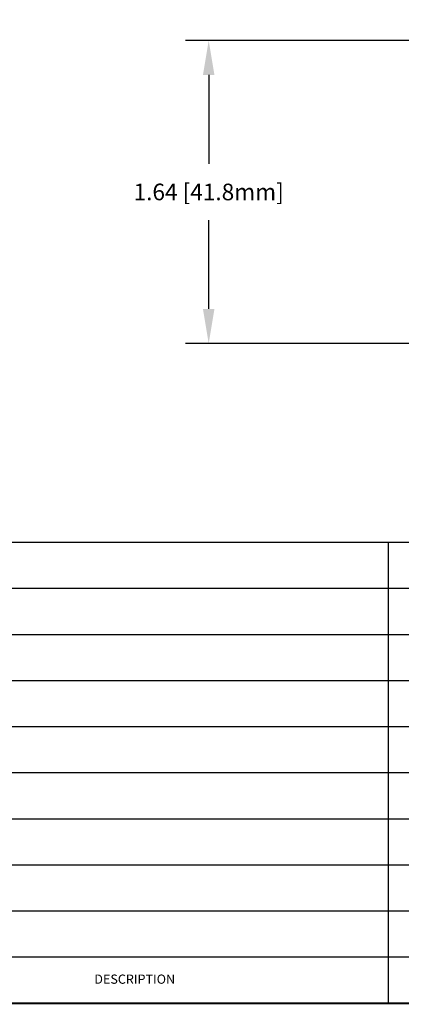
# Model space of a CAD drawing. Units: inches. Extents: x -0.1 to 17.1, y -0.1 to 11.1.
# Drawn here: x 8.5 to 10.6, y 0.2 to 5.6 of the extents above; entities that cross this region are included whole.
import ezdxf

# ---------------------------------------------------------------- set-up
doc = ezdxf.new("R2010")
doc.units = ezdxf.units.IN
doc.header["$MEASUREMENT"] = 0
doc.header["$PDMODE"] = 2
doc.header["$PDSIZE"] = 0.075
doc.layers.add('Dimension', color=6, linetype='Continuous')
doc.layers.add('Title Block', color=3, linetype='Continuous')
doc.styles.get("Standard").update_dxf_attribs({"font": 'technic_.ttf'})
doc.dimstyles.get("Standard").update_dxf_attribs({"dimtxt": 0.09, "dimasz": 0.1875, "dimexe": 0.125, "dimexo": 0.0625, "dimgap": 0.09, "dimtad": 0, "dimtih": 1, "dimtoh": 1, "dimzin": 0, "dimdsep": 46, "dimtxsty": 'Standard', "dimcen": 0.09, "dimadec": 0, "dimazin": 0, "dimtfac": 1, "dimtofl": 0, "dimtmove": 0, "dimatfit": 3, "dimfxl": 0, "dimtolj": 1, "dimtzin": 0, "dimarcsym": 0})

# ---------------------------------------------------------------- blocks, each defined once
blk = doc.blocks.new('*D4')
at = {"layer": 'Defpoints', "color": 0}
for p in [(9.5264, 5.4739), (10.714, 5.4739), (11.315, 3.8299)]:
    blk.add_point(p, dxfattribs=at)
at = {"layer": 'Dimension', "color": 0, "lineweight": -2}
for p, q in [((10.6515, 5.4739), (9.4014, 5.4739)), ((9.5264, 5.2864), (9.5264, 4.8049)), ((9.5264, 4.0174), (9.5264, 4.4989)), ((11.2525, 3.8299), (9.4014, 3.8299))]:
    blk.add_line(p, q, dxfattribs=at)
at = {"layer": 'Dimension', "color": 0}
for points in [[(9.4952, 5.2864), (9.5577, 5.2864), (9.5264, 5.4739)], [(9.4952, 4.0174), (9.5577, 4.0174), (9.5264, 3.8299)]]:
    blk.add_solid(points, dxfattribs=at)
at = {"layer": 'Dimension', "color": 0, "insert": (9.5264, 4.6519), "char_height": 0.09, "attachment_point": 5}
blk.add_mtext('\\A1;1.64 [41.8mm]', dxfattribs=at)

msp = doc.modelspace()

# ---------------------------------------------------------------- linework, layer by layer
at = {"layer": 'Title Block'}
for p, q in [((16.75, 2.75), (6.25, 2.75)), ((10.5, 2.75), (10.5, 0.25)), ((16.75, 2.5), (6.25, 2.5)), ((12.75, 2.25), (6.25, 2.25)), ((16.75, 2), (6.25, 2)), ((12.75, 1.75), (6.25, 1.75)), ((16.75, 1.5), (6.25, 1.5)), ((12.75, 1.25), (6.25, 1.25)), ((16.75, 1), (6.25, 1)), ((13.5, 0.75), (6.25, 0.75)), ((13.5, 0.5), (6.25, 0.5))]:
    msp.add_line(p, q, dxfattribs=at)
at = {"layer": 'Title Block', "const_width": 0.01}
msp.add_lwpolyline([(16.75, 0.25), (16.75, 10.75), (0.25, 10.75), (0.25, 0.25), (16.75, 0.25)], dxfattribs=at)

# ---------------------------------------------------------------- texts
at = {"layer": 'Title Block', "insert": (9.125, 0.375), "char_height": 0.05, "width": 2.75, "attachment_point": 5}
msp.add_mtext('DESCRIPTION', dxfattribs=at)

# ---------------------------------------------------------------- dimensions: what is measured, and where the dimension line sits
at = {"layer": 'Dimension'}
dim = msp.add_linear_dim(base=(9.5264, 5.4739), p1=(11.315, 3.8299), p2=(10.714, 5.4739), angle=90, dimstyle='Standard', dxfattribs=at)
dim.commit()
dim.dimension.update_dxf_attribs({"geometry": '*D4', "text_midpoint": (9.5264, 4.6519)})

doc.saveas('drawing.dxf')
